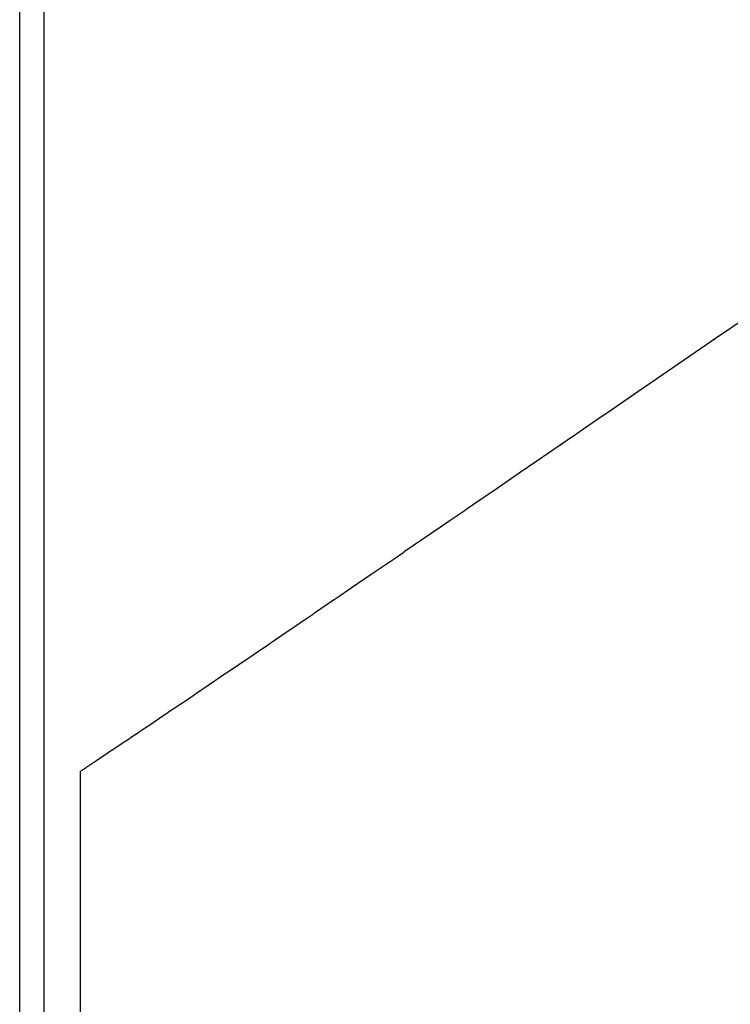
# Model space of a CAD drawing. Units: inches. Extents: x -53 to 343, y -32 to 256.
# Drawn here: x 85 to 85, y 95 to 96 of the extents above; entities that cross this region are included whole.
import ezdxf

# ---------------------------------------------------------------- set-up
doc = ezdxf.new("R2010")
doc.units = ezdxf.units.IN
doc.header["$MEASUREMENT"] = 0
doc.layers.add('M1', color=7, linetype='Continuous')

msp = doc.modelspace()

# ---------------------------------------------------------------- linework, layer by layer
at = {"layer": 'M1', "color": 7, "linetype": 'Continuous'}
for p, q in [((84.5626, 77.3228), (84.5626, 99.5106)), ((84.5926, 77.2956), (84.5926, 99.5106)), ((85.4544, 95.9849), (85.4205, 95.9616)), ((85.4205, 95.9616), (85.3549, 95.9166)), ((85.3549, 95.9166), (85.3238, 95.8953)), ((85.3238, 95.8953), (85.2915, 95.8731)), ((85.2915, 95.8731), (85.2716, 95.8595)), ((85.2716, 95.8595), (85.2432, 95.84)), ((85.2422, 95.8393), (85.1993, 95.8099)), ((85.2432, 95.84), (85.2422, 95.8393)), ((85.1993, 95.8099), (85.1777, 95.7951)), ((85.1777, 95.7951), (85.1505, 95.7765)), ((85.1505, 95.7765), (85.1215, 95.7566)), ((85.1098, 95.7486), (85.0913, 95.7359)), ((85.1117, 95.7499), (85.1098, 95.7486)), ((85.1215, 95.7566), (85.1117, 95.7499)), ((85.0913, 95.7359), (85.0806, 95.7286)), ((85.0806, 95.7286), (85.0361, 95.6982)), ((85.0222, 95.6887), (84.9955, 95.6705)), ((85.0342, 95.6969), (85.0222, 95.6887)), ((85.0351, 95.6975), (85.0342, 95.6969)), ((85.0361, 95.6982), (85.0351, 95.6975)), ((84.9955, 95.6705), (84.9706, 95.6535)), ((84.9706, 95.6535), (84.953, 95.6414)), ((84.9502, 95.6395), (84.9255, 95.6227)), ((84.9511, 95.6402), (84.9502, 95.6395)), ((84.952, 95.6408), (84.9511, 95.6402)), ((84.953, 95.6414), (84.952, 95.6408)), ((84.9229, 95.6209), (84.9133, 95.6144)), ((84.9238, 95.6215), (84.9229, 95.6209)), ((84.9246, 95.6221), (84.9238, 95.6215)), ((84.9255, 95.6227), (84.9246, 95.6221)), ((84.8968, 95.6031), (84.8853, 95.5953)), ((84.8976, 95.6037), (84.8968, 95.6031)), ((84.9029, 95.6073), (84.8976, 95.6037)), ((84.9124, 95.6138), (84.9029, 95.6073)), ((84.9133, 95.6144), (84.9124, 95.6138)), ((84.8853, 95.5953), (84.8722, 95.5864)), ((84.8608, 95.5787), (84.8458, 95.5685)), ((84.8626, 95.5799), (84.8608, 95.5787)), ((84.8635, 95.5804), (84.8626, 95.5799)), ((84.8704, 95.5852), (84.8635, 95.5804)), ((84.8713, 95.5858), (84.8704, 95.5852)), ((84.8722, 95.5864), (84.8713, 95.5858)), ((84.845, 95.5679), (84.8198, 95.5508)), ((84.8458, 95.5685), (84.845, 95.5679)), ((84.8181, 95.5497), (84.7882, 95.5294)), ((84.819, 95.5503), (84.8181, 95.5497)), ((84.8198, 95.5508), (84.819, 95.5503)), ((84.7832, 95.526), (84.769, 95.5164)), ((84.784, 95.5266), (84.7832, 95.526)), ((84.7857, 95.5277), (84.784, 95.5266)), ((84.7882, 95.5294), (84.7857, 95.5277)), ((84.769, 95.5164), (84.7446, 95.5)), ((84.7353, 95.4937), (84.7336, 95.4926)), ((84.7429, 95.4988), (84.7353, 95.4937)), ((84.7438, 95.4994), (84.7429, 95.4988)), ((84.7446, 95.5), (84.7438, 95.4994)), ((84.7172, 95.4815), (84.7121, 95.4781)), ((84.7187, 95.4825), (84.7172, 95.4815)), ((84.7195, 95.483), (84.7187, 95.4825)), ((84.7202, 95.4835), (84.7195, 95.483)), ((84.7336, 95.4926), (84.7202, 95.4835)), ((84.6991, 95.4693), (84.6983, 95.4688)), ((84.71, 95.4766), (84.6991, 95.4693)), ((84.7107, 95.4771), (84.71, 95.4766)), ((84.7121, 95.4781), (84.7107, 95.4771)), ((84.6887, 95.4624), (84.6761, 95.4539)), ((84.6902, 95.4634), (84.6887, 95.4624)), ((84.6976, 95.4683), (84.6902, 95.4634)), ((84.6983, 95.4688), (84.6976, 95.4683)), ((84.6665, 95.4475), (84.6547, 95.4396)), ((84.668, 95.4485), (84.6665, 95.4475)), ((84.6687, 95.449), (84.668, 95.4485)), ((84.6746, 95.4529), (84.6687, 95.449)), ((84.6754, 95.4534), (84.6746, 95.4529)), ((84.6761, 95.4539), (84.6754, 95.4534)), ((84.645, 95.4332), (84.6443, 95.4327)), ((84.6465, 95.4342), (84.645, 95.4332)), ((84.6472, 95.4347), (84.6465, 95.4342)), ((84.648, 95.4352), (84.6472, 95.4347)), ((84.6502, 95.4367), (84.648, 95.4352)), ((84.651, 95.4372), (84.6502, 95.4367)), ((84.6524, 95.4381), (84.651, 95.4372)), ((84.6532, 95.4386), (84.6524, 95.4381)), ((84.6539, 95.4391), (84.6532, 95.4386)), ((84.6547, 95.4396), (84.6539, 95.4391)), ((84.6391, 95.4293), (84.6376, 95.4283)), ((84.6376, 84.1031), (84.6376, 95.4283)), ((84.6398, 95.4298), (84.6391, 95.4293)), ((84.6435, 95.4322), (84.6398, 95.4298)), ((84.6443, 95.4327), (84.6435, 95.4322))]:
    msp.add_line(p, q, dxfattribs=at)

doc.saveas('drawing.dxf')
